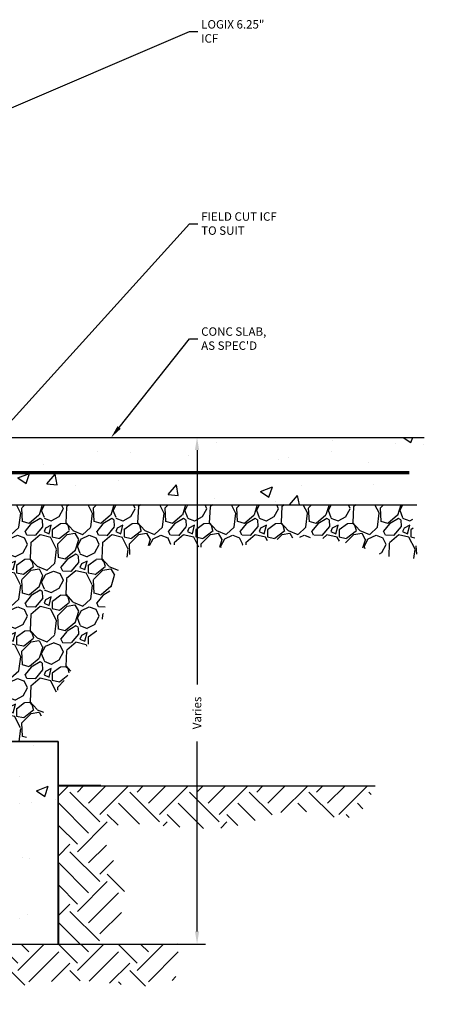
# Model space of a CAD drawing. Units: inches. Extents: x 562.2 to 623.8, y 275.7 to 337.1.
import ezdxf
from ezdxf import colors
from ezdxf.entities.mleader import LeaderData, LeaderLine
from ezdxf.math import Vec2, Vec3

# ---------------------------------------------------------------- set-up
doc = ezdxf.new("R2010")
doc.units = ezdxf.units.IN
doc.header["$MEASUREMENT"] = 0
doc.layers.add('conc', color=8, linetype='Continuous')
doc.layers.add('SteelBars', color=5, linetype='Continuous')
doc.layers.add('Dim', color=7, linetype='Continuous', lineweight=25)
doc.styles.add('Annotative', font='arial.ttf', dxfattribs={"height": 0.0625})
doc.dimstyles.new('Annotative', dxfattribs={"dimscale": 0, "dimtxt": 0.0625, "dimasz": 0.09375, "dimexe": 0.0625, "dimexo": 0.0625, "dimgap": 0.09, "dimtad": 0, "dimtoh": 1, "dimdec": 3, "dimzin": 0, "dimdsep": 46, "dimlunit": 5, "dimtxsty": 'Annotative', "dimcen": 0, "dimadec": 0, "dimazin": 0, "dimtfac": 1, "dimtdec": 3, "dimtofl": 0, "dimtmove": 0, "dimatfit": 3, "dimfxl": 1, "dimtolj": 1, "dimtzin": 0, "dimarcsym": 0})

# ---------------------------------------------------------------- blocks, each defined once
blk = doc.blocks.new('*D22')
at = {"layer": 'Defpoints', "color": 0, "transparency": 16777216}
for p in [(607.7539412411979, 311.2559444203416), (601.4274974273703, 281.2559444203416), (609.6314225841699, 281.2559444203416)]:
    blk.add_point(p, dxfattribs=at)
at = {"layer": 'Dim', "color": 0, "lineweight": -2, "transparency": 16777216}
for p, q in [((608.2539412411979, 311.2559444203416), (610.1314225841699, 311.2559444203416)), ((609.6314225841699, 310.5059444203416), (609.6314225841699, 296.6353211448496)), ((609.6314225841699, 282.0059444203416), (609.6314225841699, 293.2454575704976)), ((601.9274974273703, 281.2559444203416), (610.1314225841699, 281.2559444203416))]:
    blk.add_line(p, q, dxfattribs=at)
at = {"layer": 'Dim', "color": 0, "transparency": 16777216}
for points in [[(609.5064225841699, 310.5059444203416), (609.7564225841699, 310.5059444203416), (609.6314225841699, 311.2559444203416)], [(609.5064225841699, 282.0059444203416), (609.7564225841699, 282.0059444203416), (609.6314225841699, 281.2559444203416)]]:
    blk.add_solid(points, dxfattribs=at)
at = {"layer": 'Dim', "color": 0, "transparency": 16777216, "insert": (609.6314225841697, 294.9403893576737), "char_height": 0.5, "attachment_point": 5, "rotation": 90, "style": 'Annotative'}
blk.add_mtext('\\A1;Varies', dxfattribs=at)

msp = doc.modelspace()

# ---------------------------------------------------------------- hatches: boundary and pattern name
at = {"layer": 'conc'}
h = msp.add_hatch(dxfattribs=at)
h.set_pattern_fill('AR-CONC', color=256)
h.set_pattern_definition([(49.99999999999999, (-7432.392391129892, -1897.100104845566), (7.172601826007535, -0.6275213498259511), [0.75, -8.25]), (355, (-7432.392391129892, -1897.100104845566), (-1.38751333613, 7.521921337000118), [0.6, -6.6]), (100.45144446, (-7431.794674319892, -1897.152398285566), (5.78508846727112, 6.894399909686294), [0.6374019199999988, -7.011421119999991]), (46.18420000000002, (-7432.392391129892, -1895.100104845566), (10.67241330671572, -1.655192807930765), [1.124999999999998, -12.37499999999998]), (96.63563549, (-7431.503023679892, -1895.238037915566), (9.346619456742284, 9.741186007745505), [0.95610342, -10.5171376]), (351.1841639899999, (-7432.392391129892, -1895.100104845566), (9.346619450547731, 9.741186002699902), [0.9, -9.90000001]), (21, (-7431.392391129892, -1895.600104845566), (5.969070521184617, -4.026188906653388), [0.75, -8.25]), (326.0000000000001, (-7431.392391129892, -1895.600104845566), (2.433153319215817, 7.25150045046853), [0.6, -6.6]), (71.45144474, (-7430.894968589892, -1895.935620585566), (8.402223767299711, 3.225311528063538), [0.6374019000000001, -7.01142112]), (37.50000000000001, (-7432.392391129892, -1897.100104845566), (0.1215985531729067, 3.328938538313115), [0, -6.52, 0, -6.7, 0, -6.625]), (7.499999999999999, (-7432.392391129892, -1897.100104845566), (2.630695374421486, 3.944117118823602), [0, -3.82, 0, -6.37, 0, -2.525]), (327.5, (-7434.622391129891, -1897.100104845566), (5.33822436172409, -0.2255487173437976), [0, -2.5, 0, -7.8, 0, -10.35]), (317.5, (-7435.622391129891, -1897.100104845566), (5.831861693423862, 1.001049823323177), [0, -3.25, 0, -5.18, 0, -7.35])])
h.paths.add_polyline_path([(577.4215881956561, 281.7559444203416), (601.4274974273694, 281.7559444203416), (601.4215881956561, 293.7559444203416), (577.421588195657, 293.7559444203416)])
h.paths.add_polyline_path([(592.546588195657, 307.2559444203416), (622.6381182970235, 307.2559444203416), (623.079772038318, 311.2559444203416), (592.546588195657, 311.2559444203416)])
at = {"layer": 'Dim'}
h = msp.add_hatch(dxfattribs=at)
h.set_pattern_fill('GRAVEL', color=256, scale=3, angle=45)
h.set_pattern_definition([(273.012787504, (-7432.986360826088, -1893.451433854643), (2.121320343559514, -36.06244584051406), [0.4036079999999994, -39.95726414122102]), (229.969740728, (-7432.965147622653, -1893.854484719919), (23.33452377915594, 27.57716446627537), [0.692604, -68.56777428368999]), (177.510447078, (-7433.4106248948, -1894.384814805809), (44.54772721475246, -2.121320343559113), [0.4883639999999995, -48.34809778829903]), (312.273689006, (-7433.707609742899, -1895.742459825688), (-40.30508652763319, 44.54772721475259), [0.6307139999999989, -62.44067412488693]), (337.833654178, (-7433.283345674186, -1896.20915030127), (-36.06244584051396, 14.84924240491759), [0.6184649999999989, -61.22811938426483]), (42.27368900599997, (-7432.710589181425, -1896.442495539062), (-44.54772721475259, -40.30508652763319), [0.630714, -62.440674124887]), (82.69424046670001, (-7432.243898705842, -1896.01823147035), (-6.363961030678979, -48.79036790187172), [0.8340869999999999, -82.574545646748]), (117.2553283749, (-7432.137832688664, -1895.190916536362), (-31.81980515339459, 61.51828996322971), [0.7874639999999999, -77.9589644904402]), (166.429565615, (-7432.49845714707, -1894.490880822987), (-44.54772721475251, 10.60660171779815), [0.63285, -62.65221932918699]), (220.236358309, (-7433.113640046702, -1894.342388398938), (25.45584412271576, 21.21320343559631), [0.722496, -35.4022877363769]), (267.3974377980001, (-7433.665183336027, -1894.809078874521), (-2.121320343559628, -48.79036790187163), [0.9343440000000001, -92.5001250143847]), (183.814074834, (-7431.586289399339, -1893.663565888999), (-27.57716446627543, -2.121320343559709), [0.318903, -31.5715344382041]), (216.46923439, (-7431.904487450873, -1893.684779092434), (31.81980515339463, 23.33452377915607), [0.606711, -60.06453424847101]), (270, (-7432.392391129892, -1894.04540355084), (2.1213203435595, -2.121320343559501), [0.4242629999999999, -3.8183776871193]), (248.198590514, (-7432.795441995167, -1893.939337533662), (6.363961030678958, 14.84924240491742), [0.228474, -22.6188453175917]), (336.801409486, (-7432.880294808911, -1894.151469568018), (-8.485281374238117, 4.242640687120174), [0.323109, -15.8323854214035]), (75.9637565321, (-7432.583309960812, -1894.278748788631), (2.121320343559798, 10.60660171779828), [0.524787, -16.9680686845359]), (206.5650511770001, (-7432.456030740198, -1893.769631906177), (6.363961030678903, 2.121320343559717), [0.3794730000000001, -9.1073599805052]), (61.38954033400001, (-7434.110660608175, -1895.381835367282), (14.84924240491734, 27.57716446627537), [0.5316, -52.6285354400082]), (115.3461759419, (-7433.856102166947, -1894.915144891699), (14.84924240492211, -31.81980515340443), [0.445983, -44.152223241957]), (338.198590514, (-7432.880294808911, -1893.345367837465), (-14.84924240491742, 6.363961030678974), [0.456945, -22.3903743175917]), (28.61045966600005, (-7432.456030740198, -1893.51507346495), (-27.57716446627538, -14.84924240491733), [0.5315999999999989, -52.62853544000693]), (24.44395478000004, (-7432.795441995167, -1896.697053980289), (-14.84924240491763, -6.363961030678952), [0.51264, -25.1193712359525]), (339.775140569, (-7432.328751519585, -1896.484921945933), (-33.9411254969543, 12.72792206135785), [0.429534, -42.523929189828]), (111.8014094864, (-7430.737761261915, -1895.445474977589), (-6.363961030678903, 14.84924240491739), [0.456945, -22.3903743175917]), (62.3540246363, (-7430.9074668894, -1895.021210908877), (-19.09188309203682, -36.06244584051379), [0.502893, -49.78627084272]), (114.4439547804, (-7431.777208230259, -1896.484921945933), (6.363961030678817, -14.84924240491742), [0.2563199999999995, -25.37569123595247]), (146.309932474, (-7430.865040482528, -1895.572754198202), (-10.60660171779816, 6.363961030679032), [0.15297, -15.1440885407784]), (210.963756532, (-7430.992319703142, -1895.48790138446), (8.485281374238486, 4.242640687119194), [0.6184649999999989, -11.75085187685308]), (231.009005957, (-7431.522649789033, -1895.806099435994), (19.09188309203692, 23.33452377915613), [0.57315, -56.74176952362841]), (348.690067526, (-7432.392391129892, -1894.469667619552), (-6.363961030678871, 2.12132034355964), [0.432666, -10.383987826392]), (38.15722658699998, (-7431.96812706118, -1894.554520433294), (40.30508652763336, 31.81980515339455), [0.7553819999999989, -74.78268787208476]), (105.9453959009, (-7431.374157364983, -1894.087829957711), (6.363961030678926, -23.33452377915597), [0.308868, -30.578022422961]), (135, (-7431.459010178725, -1893.790845109612), (-4.242640687119285, 8.881784197001252e-16), [0.18, -2.82]), (165.256437164, (-7431.62871580621, -1895.784886232559), (23.3345237791561, -6.363961030678928), [0.416772, -41.2605599683494]), (93.01278750419986, (-7432.031766671486, -1895.678820215381), (-2.121320343559585, 36.06244584051387), [0.8072159999999998, -39.55365614122109]), (45, (-7432.074193078358, -1894.872718484828), (4.440892098500626e-16, 4.242640687119286), [0.78, -2.22]), (10.30484646900005, (-7431.522649789033, -1894.321175195502), (36.06244584051385, 6.36396103067959), [0.4743419999999995, -46.95982290252593]), (299.054604099, (-7431.055959313449, -1894.23632238176), (6.363961030678857, -10.6066017177983), [0.436806, -21.4035236678415]), (252.645975364, (-7430.843827279093, -1894.618160043601), (-19.09188309203658, -61.51828996322963), [0.7111949999999989, -70.40842254677804]), (220.42607874, (-7431.055959313449, -1895.29698255354), (-29.6984848098349, -25.4558441227156), [0.7523969999999989, -74.48722022390655])])
edge = h.paths.add_edge_path()
edge.add_spline(control_points=[(603.9468058656084, 300.1572758502921), (604.0998183364527, 300.8283226051108), (604.4430398954919, 302.3335444481818), (605.8595726529738, 305.538332944187), (612.1608407634967, 303.8995198605362), (615.933144576763, 306.6459076327201), (623.788241381385, 302.7830691936424), (622.0589511300395, 306.2890976059598), (622.6381182970226, 307.2559444203416)], knot_values=[0, 0, 0, 0, 2.110832074087317, 4.734797571343879, 9.20164374275954, 17.58926650343198, 21.59977249323136, 23.95199713969858, 23.95199713969858, 23.95199713969858, 23.95199713969858], degree=3, periodic=0)
edge.add_line((622.6381182970235, 307.2559444203412), (595.296588195657, 307.2559444203416))
edge.add_line((595.296588195657, 307.2559444203416), (595.296588195657, 302.7559444203416))
edge.add_line((595.296588195657, 302.7559444203416), (595.296588195657, 293.2559444203416))
edge.add_line((595.296588195657, 293.2559444203416), (599.3955833608406, 293.2559444203416))
edge.add_line((599.3955833608406, 293.2559444203416), (603.9468058656084, 300.1572758502921))
h = msp.add_hatch(dxfattribs=at)
h.set_pattern_fill('EARTH', color=256, scale=10, angle=45)
h.set_pattern_definition([(45, (-7432.392391129891, -1906.636938988508), (2.220446049250313e-16, 3.535533905932738), [2.5, -2.5]), (45, (-7433.055303737253, -1905.974026381145), (2.220446049250313e-16, 3.535533905932738), [2.5, -2.5]), (45, (-7433.718216344616, -1905.311113773783), (2.220446049250313e-16, 3.535533905932738), [2.5, -2.5]), (135, (-7433.718216344616, -1904.869172035541), (-3.535533905932737, 4.440892098500626e-16), [2.5, -2.5]), (135, (-7433.055303737253, -1904.206259428179), (-3.535533905932737, 4.440892098500626e-16), [2.5, -2.5]), (135, (-7432.392391129891, -1903.543346820817), (-3.535533905932737, 4.440892098500626e-16), [2.5, -2.5])])
edge = h.paths.add_edge_path()
edge.add_line((601.4215881956579, 290.6188542070468), (601.4274974273712, 281.2191102773995))
edge.add_line((601.4215881956579, 290.6188542070468), (620.1758882367749, 290.6306442627556))
edge.add_spline(control_points=[(603.643314198106, 281.2191102773995), (604.5322934759897, 282.1303034790712), (606.3642461491736, 284.0080332114926), (601.9199648959184, 289.7902738883599), (611.3162812972832, 286.9973033793717), (615.057345458712, 289.8660761248648), (619.0356976142984, 288.0422619917763), (619.8559056554022, 289.9042418311633), (620.1758882367749, 290.6306442627556)], knot_values=[0, 0, 0, 0, 3.425031362102569, 7.058089559157917, 14.34059891470933, 18.75441084819491, 22.03463401411172, 24.13291640995063, 24.13291640995063, 24.13291640995063, 24.13291640995063], degree=3, periodic=0)
edge.add_line((601.4274974273712, 281.2191102773995), (603.643314198107, 281.2205032701058))
h = msp.add_hatch(dxfattribs=at)
h.set_pattern_fill('EARTH', color=256, scale=10, angle=45)
h.set_pattern_definition([(45, (-7432.392391129892, -1906.600104845566), (2.220446049250313e-16, 3.535533905932738), [2.5, -2.5]), (45, (-7433.055303737254, -1905.937192238203), (2.220446049250313e-16, 3.535533905932738), [2.5, -2.5]), (45, (-7433.718216344616, -1905.274279630841), (2.220446049250313e-16, 3.535533905932738), [2.5, -2.5]), (135, (-7433.718216344616, -1904.832337892599), (-3.535533905932737, 4.440892098500626e-16), [2.5, -2.5]), (135, (-7433.055303737254, -1904.169425285237), (-3.535533905932737, 4.440892098500626e-16), [2.5, -2.5]), (135, (-7432.392391129892, -1903.506512677875), (-3.535533905932737, 4.440892098500626e-16), [2.5, -2.5])])
edge = h.paths.add_edge_path()
edge.add_spline(control_points=[(571.3698921218984, 281.2559444203416), (572.7919328606067, 280.1327011303724), (575.8845154342316, 277.6899281985247), (581.1984816713484, 280.5374387124184), (586.2351890577265, 278.063641495678), (591.1234679233621, 279.8995072092462), (596.9252970755697, 277.8007384707034), (601.7531643012817, 279.9018644095349), (608.8932911385346, 277.9568330478551), (608.5934320229007, 280.6470545346601), (608.5255635654012, 281.2559444203416)], knot_values=[0, 0, 0, 0, 5.035930700104971, 10.95188843835438, 15.33744690384022, 20.71526709500092, 25.62559957151824, 32.44880740394792, 38.04643989118539, 39.68401739368618, 39.68401739368618, 39.68401739368618, 39.68401739368618], degree=3, periodic=0)
edge.add_line((608.5255635654012, 281.2559444203416), (571.3698921218984, 281.2559444203416))

# ---------------------------------------------------------------- linework, layer by layer
for p, q in [((592.546588195657, 311.2559444203416), (623.079772038318, 311.2559444203416)), ((592.546588195657, 307.2559444203416), (622.6381182970235, 307.2559444203416)), ((595.296588195657, 293.2559444203416), (601.421588195657, 293.2559444203416)), ((601.421588195657, 293.2559444203416), (601.421588195657, 290.6556883499888)), ((601.421588195657, 290.6556883499888), (603.9468058656084, 290.6572758502921)), ((601.421588195657, 290.6556883499888), (601.4274974273703, 281.2559444203416)), ((601.4215881956579, 290.6188542070468), (620.1758882367749, 290.6306442627556)), ((571.3698921218984, 281.2559444203416), (608.5255635654012, 281.2559444203416)), ((601.4274974273703, 281.2559444203416), (603.643314198106, 281.2573374130479))]:
    msp.add_line(p, q, dxfattribs=at)
msp.add_lwpolyline([(577.421588195657, 281.2559444203416), (601.421588195657, 281.2559444203416), (601.421588195657, 293.2559444203416), (577.421588195657, 293.2559444203416)], close=True, dxfattribs=at)
at = {"layer": 'SteelBars', "const_width": 0.2}
msp.add_lwpolyline([(622.1835006498441, 309.1747696328512), (589.562696171568, 309.1747696328512, 0.414213562373095), (588.562696171568, 308.1747696328512), (588.562696171568, 285.103917567365)], format="xyb", dxfattribs=at)

# ---------------------------------------------------------------- dimensions: what is measured, and where the dimension line sits
at = {"layer": 'Dim'}
dim = msp.add_linear_dim(base=(609.6314225841699, 281.2559444203416), p1=(607.7539412411979, 311.2559444203416), p2=(601.4274974273703, 281.2559444203416), angle=90, text='Varies', dimstyle='Annotative', override={"dimpost": '"'}, dxfattribs=at)
dim.commit()
dim.dimension.update_dxf_attribs({"geometry": '*D22', "text_midpoint": (609.6314225841697, 294.9403893576737), "dimtype": 160})

# ---------------------------------------------------------------- leaders
ml = msp.add_multileader_mtext('Standard', dxfattribs=at)
ml.set_content('LOGIX 6.25"  \\PICF', color=256, style='Annotative')
ml.set_leader_properties()
ml.build(insert=Vec2(0, 0))
ml.multileader.update_dxf_attribs({"text_left_attachment_type": 2, "text_right_attachment_type": 2, "dogleg_length": 0.0625, "arrow_head_size": 0.75, "scale": 8})
ctx = ml.context
ctx.base_point, ctx.scale, ctx.char_height, ctx.arrow_head_size, ctx.landing_gap_size, ctx.plane_origin = Vec3(609.6761843760542, 335.2829063072641), 8, 0.5, 0.75, 0.2, Vec3(595.296588195657, 329.3467148806521)
ctx.left_attachment, ctx.right_attachment = 2, 2
notes = []
notes.append((ctx, [(0, (1, 1, 0), (609.1761843760542, 335.2829063072641), (1, 0), 0.5, [(0, [(595.296588195657, 329.3467148806521)], 0, [])])]))
ctx.mtext.insert, ctx.mtext.flow_direction = Vec3(609.8761843760542, 335.9625334104928), 5
ml = msp.add_multileader_mtext('Standard', dxfattribs=at)
ml.set_content('FIELD CUT ICF\\PTO SUIT', color=256, style='Annotative')
ml.set_leader_properties()
ml.build(insert=Vec2(0, 0))
ml.multileader.update_dxf_attribs({"text_left_attachment_type": 2, "text_right_attachment_type": 2, "dogleg_length": 0.0625, "arrow_head_size": 0.75, "scale": 8})
ctx = ml.context
ctx.base_point, ctx.scale, ctx.char_height, ctx.arrow_head_size, ctx.landing_gap_size, ctx.plane_origin = Vec3(609.6761843760542, 323.9054276892789), 8, 0.5, 0.75, 0.2, Vec3(594.3522685206117, 311.2559444203421)
ctx.left_attachment, ctx.right_attachment = 2, 2
notes.append((ctx, [(0, (1, 1, 0), (609.1761843760542, 323.9054276892789), (1, 0), 0.5, [(1, [(594.3522685206117, 311.2559444203421), (594.1231352912655, 307.2559444203416)], 0, [])])]))
ctx.mtext.insert, ctx.mtext.flow_direction = Vec3(609.8761843760542, 324.5850547925077), 5
ml = msp.add_multileader_mtext('Standard', dxfattribs=at)
ml.set_content("CONC SLAB,\\PAS SPEC'D", color=256, style='Annotative')
ml.set_leader_properties()
ml.build(insert=Vec2(0, 0))
ml.multileader.update_dxf_attribs({"text_left_attachment_type": 2, "text_right_attachment_type": 2, "dogleg_length": 0.0625, "arrow_head_size": 0.75, "scale": 8})
ctx = ml.context
ctx.base_point, ctx.scale, ctx.char_height, ctx.arrow_head_size, ctx.landing_gap_size, ctx.plane_origin = Vec3(609.6761843760542, 317.0935626514402), 8, 0.5, 0.75, 0.2, Vec3(604.5520562098172, 311.2559444203416)
ctx.left_attachment, ctx.right_attachment = 2, 2
notes.append((ctx, [(0, (1, 1, 0), (609.1761843760542, 317.0935626514402), (1, 0), 0.5, [(0, [(604.5520562098172, 311.2559444203416)], 0, [])])]))
ctx.mtext.insert, ctx.mtext.flow_direction = Vec3(609.8761843760542, 317.7731897546689), 5
for ctx, leaders in notes:
    for number, flags, end, landing, length, lines in leaders:
        leader = LeaderData()
        leader.index, (leader.has_last_leader_line, leader.has_dogleg_vector, leader.attachment_direction) = number, flags
        leader.last_leader_point, leader.dogleg_vector, leader.dogleg_length = Vec3(end), Vec3(landing), length
        for number, points, colour, breaks in lines:
            line = LeaderLine()
            line.index, line.vertices, line.color, line.breaks = number, Vec3.list(points), colors.encode_raw_color(colour), breaks
            leader.lines.append(line)
        ctx.leaders.append(leader)

doc.saveas('drawing.dxf')
